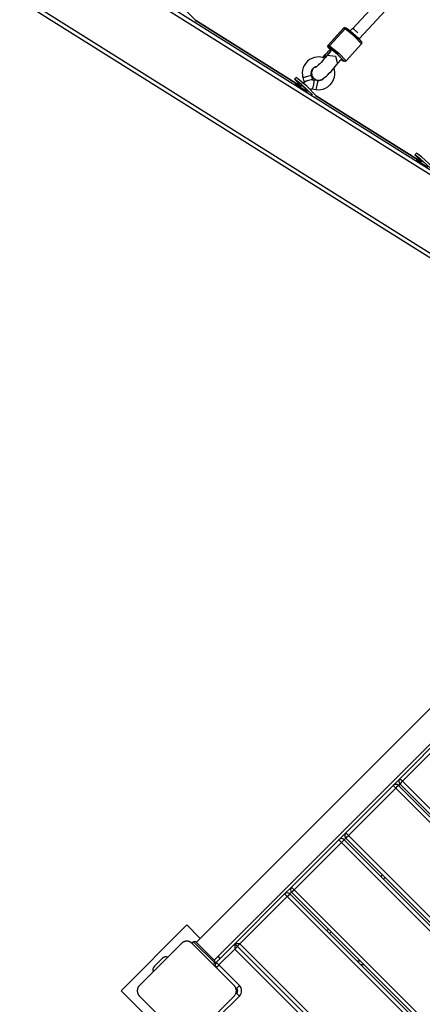
# Model space of a CAD drawing. Units: inches. Extents: x 237 to 357, y 128 to 291.
# Drawn here: x 252 to 258, y 188 to 201 of the extents above; entities that cross this region are included whole.
import ezdxf

# ---------------------------------------------------------------- set-up
doc = ezdxf.new("R2010")
doc.units = ezdxf.units.IN
doc.header["$MEASUREMENT"] = 0
doc.layers.add('Ebene 1', color=7, linetype='Continuous')

# ---------------------------------------------------------------- blocks, each defined once
blk = doc.blocks.new('block 2')
at = {"layer": 'Ebene 1', "color": 179, "lineweight": 25, "true_color": 0x1a171b}
for points in [[(249.623, 204.254), (262.327, 196.288)], [(262.365, 196.326), (249.677, 204.281)], [(259.748, 204.111), (256.876, 201.015)], [(256.963, 200.874), (259.848, 203.984)], [(260.798, 196.186), (249.161, 203.482)], [(249.162, 203.424), (260.8, 196.128)], [(254.769, 201.12), (254.639, 201.252), (254.495, 201.37)], [(254.764, 201.115), (254.768, 201.12)], [(256.177, 200.238), (254.769, 201.121)], [(254.769, 201.121), (256.177, 200.238)], [(256.754, 201.018), (256.545, 200.789)], [(256.546, 200.789), (256.755, 201.018)], [(256.566, 200.783), (256.775, 201.012)], [(256.774, 201.023), (256.772, 201.024), (256.77, 201.024), (256.767, 201.024), (256.763, 201.024), (256.76, 201.022), (256.757, 201.02), (256.755, 201.019), (256.754, 201.017)], [(256.755, 201.018), (256.754, 201.018), (256.754, 201.018)], [(256.775, 201.023), (256.764, 201.023), (256.755, 201.018)], [(256.775, 201.012), (256.755, 201.018)], [(256.795, 201.018), (256.775, 201.023)], [(256.775, 201.012), (256.789, 201.019), (256.803, 201.013)], [(256.996, 200.81), (256.896, 200.912), (256.775, 201.012)], [(256.803, 201.013), (256.842, 200.984), (256.914, 200.921)], [(256.803, 201.013), (256.913, 200.922), (256.993, 200.838)], [(256.873, 201.016), (256.843, 200.984)], [(256.941, 200.96), (256.895, 201.001), (256.873, 201.016)], [(256.957, 200.872), (256.944, 200.888), (256.907, 200.923)], [(256.947, 200.954), (256.944, 200.957), (256.941, 200.96)], [(256.787, 200.581), (256.996, 200.81)], [(256.995, 200.81), (256.997, 200.812), (256.998, 200.813), (257, 200.816), (257, 200.82), (257.001, 200.823), (257.001, 200.825), (257, 200.828), (257, 200.83), (256.999, 200.832), (256.999, 200.833), (256.998, 200.835), (256.997, 200.837), (256.994, 200.84), (256.991, 200.844), (256.982, 200.854), (256.971, 200.866), (256.957, 200.879), (256.942, 200.894), (256.929, 200.907), (256.914, 200.921)], [(256.924, 200.907), (256.959, 200.87)], [(256.993, 200.838), (256.973, 200.844)], [(256.516, 200.672), (256.508, 200.665), (256.499, 200.657), (256.469, 200.626)], [(256.508, 200.623), (256.506, 200.653), (256.518, 200.674)], [(256.576, 200.734), (256.567, 200.724), (256.558, 200.714), (256.542, 200.699), (256.528, 200.684), (256.523, 200.679), (256.517, 200.674)], [(256.596, 200.728), (256.582, 200.713), (256.569, 200.698), (256.551, 200.676), (256.536, 200.656), (256.535, 200.656), (256.534, 200.655)], [(256.545, 200.789), (256.544, 200.787), (256.543, 200.786), (256.541, 200.782), (256.54, 200.779), (256.54, 200.776), (256.54, 200.774), (256.54, 200.771), (256.541, 200.769), (256.541, 200.767), (256.542, 200.765), (256.543, 200.764), (256.544, 200.762), (256.547, 200.758), (256.55, 200.755), (256.558, 200.745), (256.57, 200.732), (256.572, 200.73)], [(256.547, 200.761), (256.541, 200.775), (256.546, 200.789)], [(256.545, 200.789), (256.546, 200.789), (256.546, 200.789)], [(256.546, 200.789), (256.566, 200.783)], [(256.547, 200.761), (256.551, 200.754), (256.572, 200.731)], [(256.567, 200.755), (256.547, 200.761)], [(256.567, 200.755), (256.561, 200.769), (256.566, 200.783)], [(256.566, 200.783), (256.688, 200.683), (256.787, 200.581)], [(256.758, 200.58), (256.677, 200.663), (256.567, 200.755)], [(256.591, 200.724), (256.58, 200.732), (256.576, 200.734)], [(256.728, 200.607), (256.67, 200.667), (256.596, 200.728)], [(256.501, 200.615), (256.464, 200.627), (256.43, 200.632), (256.395, 200.631), (256.361, 200.624), (256.328, 200.613), (256.298, 200.597), (256.27, 200.575), (256.246, 200.549), (256.227, 200.521), (256.212, 200.489), (256.202, 200.456), (256.198, 200.421), (256.2, 200.386), (256.203, 200.371), (256.208, 200.356)], [(256.35, 200.485), (256.349, 200.483), (256.341, 200.471), (256.335, 200.459), (256.331, 200.449), (256.327, 200.439), (256.324, 200.425), (256.324, 200.411), (256.325, 200.396), (256.329, 200.382), (256.335, 200.367), (256.345, 200.353), (256.357, 200.341), (256.371, 200.332), (256.385, 200.325), (256.399, 200.321), (256.412, 200.32), (256.424, 200.32), (256.434, 200.322), (256.445, 200.324), (256.453, 200.327), (256.461, 200.331), (256.469, 200.335), (256.477, 200.34), (256.49, 200.35), (256.504, 200.361), (256.522, 200.376), (256.541, 200.394), (256.562, 200.415), (256.585, 200.438), (256.606, 200.461), (256.627, 200.485), (256.647, 200.508), (256.665, 200.53), (256.671, 200.538), (256.676, 200.545)], [(256.533, 200.654), (256.53, 200.65), (256.526, 200.645), (256.515, 200.631), (256.502, 200.615), (256.486, 200.597), (256.469, 200.578), (256.451, 200.558), (256.433, 200.54), (256.418, 200.525), (256.404, 200.512), (256.393, 200.503), (256.385, 200.496), (256.381, 200.493), (256.379, 200.491), (256.378, 200.49)], [(256.534, 200.654), (256.647, 200.645), (256.671, 200.54)], [(256.678, 200.547), (256.682, 200.552), (256.686, 200.557), (256.697, 200.57), (256.708, 200.583), (256.719, 200.595), (256.729, 200.607)], [(256.721, 200.596), (256.728, 200.591), (256.734, 200.587), (256.738, 200.584), (256.741, 200.582), (256.745, 200.581), (256.745, 200.581), (256.746, 200.581)], [(256.722, 200.596), (256.732, 200.588), (256.737, 200.585)], [(256.737, 200.585), (256.741, 200.583), (256.746, 200.581)], [(256.737, 200.585), (256.758, 200.58)], [(256.746, 200.581), (256.766, 200.575)], [(256.766, 200.575), (256.762, 200.577), (256.758, 200.58)], [(256.766, 200.575), (256.768, 200.575), (256.771, 200.574), (256.774, 200.574), (256.777, 200.575), (256.781, 200.577), (256.784, 200.578), (256.785, 200.58), (256.787, 200.581)], [(256.322, 200.386), (256.319, 200.403), (256.318, 200.418), (256.321, 200.437), (256.328, 200.455), (256.337, 200.471), (256.35, 200.485), (256.364, 200.496), (256.381, 200.505), (256.399, 200.51)], [(256.578, 200.264), (256.592, 200.28), (256.603, 200.297), (256.619, 200.328), (256.63, 200.362), (256.635, 200.396), (256.635, 200.43), (256.625, 200.481)], [(256.115, 200.356), (256.095, 200.334)], [(256.335, 200.125), (256.184, 200.265), (256.095, 200.334), (256.181, 200.243)], [(256.129, 200.249), (256.102, 200.268), (256.169, 200.229)], [(256.389, 200.107), (256.259, 200.239), (256.115, 200.356)], [(256.27, 200.369), (256.225, 200.358), (256.205, 200.356)], [(256.205, 200.355), (256.219, 200.302)], [(256.26, 200.31), (256.219, 200.283), (256.213, 200.278), (256.208, 200.272)], [(256.284, 200.315), (256.239, 200.304), (256.219, 200.302)], [(256.321, 200.386), (256.307, 200.38), (256.27, 200.369)], [(256.335, 200.332), (256.321, 200.325), (256.284, 200.315)], [(256.352, 200.319), (256.339, 200.322), (256.325, 200.324), (256.3, 200.322)], [(256.335, 200.332), (256.321, 200.386)], [(256.353, 200.322), (256.355, 200.303), (256.349, 200.261)], [(256.4, 200.314), (256.353, 200.322)], [(256.379, 200.196), (256.413, 200.192), (256.446, 200.194), (256.48, 200.201), (256.512, 200.214), (256.541, 200.231), (256.566, 200.251), (256.572, 200.258), (256.578, 200.264)], [(256.4, 200.314), (256.402, 200.295), (256.396, 200.252)], [(256.489, 200.345), (256.483, 200.338), (256.475, 200.332), (256.46, 200.322), (256.443, 200.316), (256.424, 200.312), (256.406, 200.313), (256.403, 200.314), (256.4, 200.314)], [(256.265, 200.17), (256.233, 200.186), (256.129, 200.249)], [(256.189, 200.251), (256.166, 200.226)], [(256.28, 200.166), (256.225, 200.22), (256.187, 200.249)], [(256.273, 200.166), (256.278, 200.17)], [(256.275, 200.168), (256.279, 200.166), (256.28, 200.166)], [(256.304, 200.197), (256.31, 200.201), (256.317, 200.203), (256.325, 200.204), (256.332, 200.203), (256.332, 200.203)], [(256.349, 200.261), (256.34, 200.22), (256.333, 200.203)], [(256.333, 200.203), (256.379, 200.195)], [(256.396, 200.252), (256.387, 200.211), (256.379, 200.195)], [(256.383, 200.1), (256.389, 200.107)], [(257.796, 199.223), (256.388, 200.106)], [(256.388, 200.105), (257.796, 199.223)], [(257.733, 199.339), (257.713, 199.317)], [(257.803, 199.287), (257.753, 199.327), (257.733, 199.339)], [(257.783, 199.265), (257.713, 199.316), (257.799, 199.226)], [(257.758, 199.227), (257.729, 199.247), (257.788, 199.214)], [(257.889, 199.152), (257.867, 199.161), (257.758, 199.227)], [(257.947, 199.114), (257.869, 199.189), (257.783, 199.265)], [(257.806, 199.234), (257.784, 199.211)], [(258.006, 199.09), (257.942, 199.161), (257.803, 199.287)], [(257.826, 199.218), (257.805, 199.235), (257.804, 199.232)], [(261.068, 195.03), (254.775, 188.737)], [(255.014, 188.499), (261.307, 194.792)], [(257.51, 190.936), (258.147, 191.573)], [(258.183, 191.537), (257.546, 190.901)], [(257.419, 190.845), (257.51, 190.936)], [(257.51, 190.936), (257.521, 190.926), (257.546, 190.901)], [(257.51, 190.866), (257.521, 190.876), (257.546, 190.901)], [(257.546, 190.901), (264.314, 184.133)], [(256.783, 190.209), (257.419, 190.845)], [(257.455, 190.81), (256.819, 190.174)], [(257.419, 190.845), (257.43, 190.835), (257.455, 190.81)], [(257.455, 190.81), (257.48, 190.835), (257.49, 190.845)], [(264.223, 184.042), (257.455, 190.81)], [(257.511, 190.866), (257.49, 190.845)], [(257.49, 190.845), (264.258, 184.078)], [(264.278, 184.098), (257.51, 190.866)], [(256.691, 190.117), (256.783, 190.209)], [(256.783, 190.209), (256.794, 190.199), (256.819, 190.174)], [(256.054, 189.48), (256.691, 190.117)], [(256.726, 190.081), (256.09, 189.445)], [(256.691, 190.117), (256.701, 190.107), (256.726, 190.081)], [(256.726, 190.081), (256.751, 190.107), (256.762, 190.117)], [(263.494, 183.314), (256.726, 190.081)], [(256.783, 190.138), (256.762, 190.117)], [(256.762, 190.117), (263.529, 183.349)], [(256.783, 190.138), (256.794, 190.149), (256.819, 190.174)], [(263.551, 183.37), (256.783, 190.138)], [(256.819, 190.174), (263.586, 183.406)], [(257.257, 189.622), (257.278, 189.644)], [(257.314, 189.608), (257.292, 189.587)], [(255.962, 189.388), (256.055, 189.48)], [(256.054, 189.48), (256.065, 189.47), (256.09, 189.445)], [(256.054, 189.41), (256.065, 189.42), (256.09, 189.445)], [(256.09, 189.445), (262.858, 182.677)], [(255.291, 188.716), (255.962, 189.388)], [(255.998, 189.353), (255.362, 188.716)], [(255.962, 189.388), (255.973, 189.378), (255.998, 189.353)], [(255.998, 189.353), (256.023, 189.378), (256.033, 189.388)], [(262.766, 182.585), (255.998, 189.353)], [(256.055, 189.41), (256.033, 189.388)], [(256.033, 189.388), (262.801, 182.62)], [(262.823, 182.642), (256.054, 189.41)], [(254.647, 188.971), (253.764, 188.087)], [(254.829, 188.79), (254.647, 188.971)], [(256.528, 188.894), (256.55, 188.915)], [(256.585, 188.879), (256.564, 188.858)], [(254.577, 188.724), (254.294, 188.441), (254.011, 188.158)], [(254.718, 188.724), (254.715, 188.726), (254.712, 188.729), (254.709, 188.731), (254.706, 188.734), (254.703, 188.736), (254.699, 188.739), (254.695, 188.741), (254.691, 188.743), (254.689, 188.744), (254.687, 188.745), (254.685, 188.746), (254.683, 188.746), (254.68, 188.747), (254.678, 188.749), (254.675, 188.749), (254.672, 188.75), (254.671, 188.75), (254.67, 188.751), (254.668, 188.751), (254.667, 188.751), (254.664, 188.752), (254.661, 188.752), (254.659, 188.752), (254.657, 188.752), (254.656, 188.753), (254.654, 188.753), (254.651, 188.753), (254.648, 188.753), (254.646, 188.753), (254.644, 188.753), (254.643, 188.753), (254.643, 188.753), (254.642, 188.753), (254.641, 188.753), (254.638, 188.753), (254.635, 188.752), (254.633, 188.752), (254.631, 188.752), (254.63, 188.751), (254.628, 188.751), (254.625, 188.751), (254.623, 188.75), (254.62, 188.749), (254.617, 188.749), (254.616, 188.748), (254.615, 188.747), (254.614, 188.747), (254.612, 188.746), (254.608, 188.745), (254.604, 188.743), (254.6, 188.741), (254.596, 188.739), (254.594, 188.737), (254.592, 188.736), (254.59, 188.735), (254.589, 188.734), (254.585, 188.731), (254.582, 188.729), (254.58, 188.726), (254.577, 188.724)], [(254.718, 188.724), (254.739, 188.745)], [(254.718, 188.724), (254.788, 188.653), (254.93, 188.512), (255.001, 188.441)], [(255.284, 188.158), (255.001, 188.441), (254.718, 188.724)], [(255.022, 188.462), (254.951, 188.533), (254.81, 188.674), (254.739, 188.745)], [(254.767, 188.745), (254.895, 188.618), (255.022, 188.49)], [(255.044, 188.469), (255.291, 188.716)], [(255.291, 188.646), (255.079, 188.434)], [(255.291, 188.716), (255.291, 188.646)], [(255.362, 188.716), (255.291, 188.716)], [(255.362, 188.716), (255.291, 188.646)], [(255.291, 188.716), (262.094, 181.913)], [(255.291, 188.646), (262.059, 181.878)], [(255.362, 188.716), (262.129, 181.949)], [(254.212, 188.416), (254.318, 188.522)], [(255.096, 188.522), (255.067, 188.551)], [(255.001, 188.441), (255.022, 188.462)], [(255.037, 188.461), (255.027, 188.471)], [(255.044, 188.469), (255.054, 188.459), (255.079, 188.434)], [(255.079, 188.434), (255.054, 188.409), (255.044, 188.398)], [(255.079, 188.434), (255.354, 188.158)], [(256.934, 188.488), (256.977, 188.488)], [(257.027, 188.438), (256.984, 188.438)], [(254.011, 188.158), (254.008, 188.155), (254.006, 188.152), (254.003, 188.149), (254.001, 188.146), (253.998, 188.143), (253.996, 188.139), (253.994, 188.135), (253.992, 188.131), (253.991, 188.129), (253.99, 188.127), (253.989, 188.125), (253.988, 188.122), (253.987, 188.12), (253.986, 188.118), (253.986, 188.115), (253.985, 188.112), (253.984, 188.111), (253.984, 188.109), (253.984, 188.108), (253.983, 188.107), (253.983, 188.104), (253.983, 188.101), (253.982, 188.099), (253.982, 188.097), (253.982, 188.096), (253.982, 188.094), (253.982, 188.091), (253.982, 188.087), (253.982, 188.086), (253.982, 188.084), (253.982, 188.083), (253.982, 188.082), (253.982, 188.082), (253.982, 188.081), (253.982, 188.077), (253.982, 188.074), (253.983, 188.073), (253.983, 188.072), (253.983, 188.069), (253.983, 188.068), (253.984, 188.065), (253.985, 188.063), (253.986, 188.06), (253.986, 188.057), (253.987, 188.056), (253.987, 188.055), (253.988, 188.053), (253.988, 188.052), (253.99, 188.048), (253.992, 188.044), (253.994, 188.04), (253.996, 188.036), (253.997, 188.034), (253.998, 188.032), (254, 188.03), (254.001, 188.029), (254.003, 188.025), (254.006, 188.022), (254.008, 188.019), (254.011, 188.016)], [(255.284, 188.016), (255.287, 188.019), (255.289, 188.022), (255.292, 188.025), (255.294, 188.028), (255.296, 188.032), (255.298, 188.035), (255.301, 188.04), (255.303, 188.043), (255.304, 188.045), (255.305, 188.047), (255.306, 188.05), (255.307, 188.052), (255.307, 188.055), (255.308, 188.057), (255.309, 188.059), (255.31, 188.062), (255.31, 188.064), (255.311, 188.065), (255.311, 188.066), (255.311, 188.068), (255.312, 188.071), (255.312, 188.074), (255.312, 188.076), (255.313, 188.077), (255.313, 188.079), (255.313, 188.08), (255.313, 188.084), (255.313, 188.087), (255.313, 188.089), (255.313, 188.091), (255.313, 188.091), (255.313, 188.092), (255.313, 188.093), (255.313, 188.094), (255.313, 188.097), (255.312, 188.1), (255.312, 188.102), (255.312, 188.103), (255.312, 188.105), (255.311, 188.106), (255.311, 188.109), (255.31, 188.112), (255.309, 188.114), (255.308, 188.117), (255.308, 188.118), (255.308, 188.12), (255.307, 188.121), (255.307, 188.122), (255.305, 188.127), (255.303, 188.131), (255.301, 188.135), (255.298, 188.139), (255.298, 188.14), (255.296, 188.142), (255.295, 188.144), (255.294, 188.146), (255.292, 188.149), (255.289, 188.152), (255.287, 188.155), (255.284, 188.158)], [(255.354, 188.158), (255.33, 188.133), (255.319, 188.123)], [(253.764, 188.087), (254.647, 187.203)], [(254.011, 188.016), (254.294, 187.734), (254.577, 187.451)], [(254.718, 187.451), (255.001, 187.734), (255.284, 188.016)], [(255.354, 188.016), (255.079, 187.741)], [(255.354, 188.016), (255.33, 188.042), (255.319, 188.052)]]:
    blk.add_lwpolyline(points, dxfattribs=at)
for points in [[(257.51, 190.936), (257.491, 190.917), (257.491, 190.885), (257.51, 190.866)], [(257.49, 190.845), (257.471, 190.865), (257.439, 190.865), (257.419, 190.845)], [(256.783, 190.209), (256.764, 190.19), (256.764, 190.158), (256.783, 190.138)], [(256.762, 190.117), (256.742, 190.136), (256.71, 190.136), (256.691, 190.117)], [(256.054, 189.48), (256.035, 189.461), (256.035, 189.429), (256.054, 189.41)], [(256.033, 189.388), (256.014, 189.408), (255.982, 189.408), (255.962, 189.388)], [(254.767, 188.745), (254.759, 188.753), (254.747, 188.753), (254.739, 188.745)], [(254.394, 188.541), (254.367, 188.549), (254.338, 188.542), (254.318, 188.522)], [(255.022, 188.462), (255.03, 188.47), (255.03, 188.483), (255.022, 188.49)], [(254.212, 188.416), (254.193, 188.396), (254.186, 188.367), (254.194, 188.341)], [(255.044, 188.469), (255.024, 188.449), (255.024, 188.418), (255.044, 188.398)], [(255.319, 188.052), (255.338, 188.072), (255.338, 188.103), (255.319, 188.123)], [(255.354, 188.016), (255.393, 188.055), (255.393, 188.119), (255.354, 188.158)]]:
    blk.add_open_spline(points, degree=3, dxfattribs=at)

msp = doc.modelspace()

# ---------------------------------------------------------------- block references
at = {"layer": 'Ebene 1'}
msp.add_blockref('block 2', (0, 0), dxfattribs=at)

doc.saveas('drawing.dxf')
